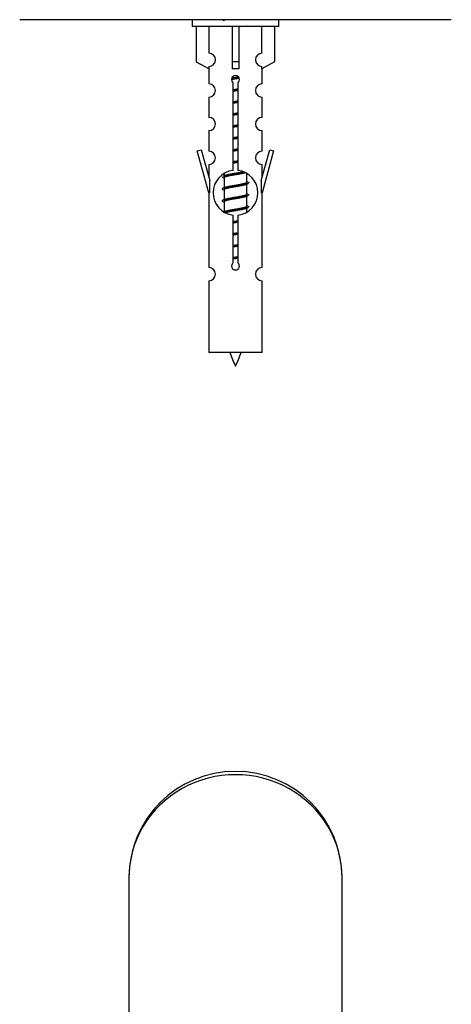
# Model space of a CAD drawing. Units: millimetres. Extents: x 0 to 1303, y 0 to 1966.
# Drawn here: x 496 to 561, y 1650 to 1798 of the extents above; entities that cross this region are included whole.
import ezdxf

# ---------------------------------------------------------------- set-up
doc = ezdxf.new("R2010")
doc.units = ezdxf.units.MM
for name, color, linetype in [('DV1_Défaut', 7, 'Continuous'), ('DV2_Défaut', 7, 'Continuous'), ('Défaut', 7, 'Continuous')]:
    doc.layers.add(name, color=color, linetype=linetype)

# ---------------------------------------------------------------- blocks, each defined once
blk = doc.blocks.new('SE')
at = {"layer": 'DV1_Défaut', "color": 7, "linetype": 'Continuous'}
for p, q in [((512.4, 1669.27), (512.4, 1633.47)), ((544.4, 1633.47), (544.4, 1669.27))]:
    blk.add_line(p, q, dxfattribs=at)
blk.add_arc((528.4, 1669.27), 16, 0, 180, dxfattribs=at)
blk.add_ellipse((528.4, 1669.27), major_axis=(16, 0), ratio=0.96875, start_param=0, end_param=3.141593, dxfattribs=at)
blk = doc.blocks.new('SE1')
at = {"layer": 'DV2_Défaut', "color": 7, "linetype": 'Continuous'}
for p, q in [((560.8, 1798.18), (496, 1798.18)), ((521.9, 1798.18), (521.9, 1797.18)), ((534.9, 1797.18), (521.9, 1797.18)), ((522.52, 1797.18), (522.52, 1791.85)), ((524.43, 1793.16), (524.43, 1797.18)), ((527.9, 1797.18), (527.9, 1791.85)), ((528.9, 1797.18), (528.9, 1791.85)), ((532.37, 1793.16), (532.37, 1797.18)), ((534.28, 1797.18), (534.28, 1791.85)), ((534.9, 1797.18), (534.9, 1798.18)), ((522.52, 1791.85), (524.43, 1790.8)), ((524.43, 1790.8), (524.43, 1791.16)), ((528.9, 1791.85), (527.9, 1791.85)), ((527.9, 1791.85), (527.9, 1790.8)), ((528.9, 1791.85), (528.9, 1790.8)), ((534.28, 1791.85), (532.37, 1790.8)), ((532.37, 1790.8), (532.37, 1791.16)), ((524.4, 1790.82), (524.4, 1788.54)), ((532.4, 1788.54), (532.4, 1790.82)), ((528.04, 1775.53), (528.04, 1788.7)), ((528.77, 1788.7), (528.77, 1775.53)), ((524.4, 1786.54), (524.4, 1783.51)), ((532.4, 1783.51), (532.4, 1786.54)), ((524.4, 1781.51), (524.4, 1778.43)), ((532.4, 1778.43), (532.4, 1781.51)), ((522.67, 1778.47), (523.25, 1778.64)), ((524.4, 1772.18), (522.67, 1778.47)), ((523.25, 1778.64), (524.53, 1774)), ((532.27, 1774), (533.55, 1778.64)), ((534.13, 1778.47), (532.4, 1772.18)), ((533.55, 1778.64), (534.13, 1778.47)), ((524.4, 1776.44), (524.4, 1774.46)), ((532.4, 1774.46), (532.4, 1776.44)), ((526.7, 1775.03), (526.7, 1774.74)), ((530.1, 1773.78), (530.1, 1775.05)), ((524.53, 1772.18), (524.53, 1774)), ((526.52, 1774.45), (526.7, 1774.37)), ((526.7, 1774.43), (526.7, 1772.94)), ((529.95, 1773.4), (530.28, 1773.55)), ((530.1, 1771.98), (530.1, 1773.47)), ((532.27, 1774), (532.27, 1772.18)), ((524.53, 1772.18), (524.4, 1772.18)), ((524.4, 1772.18), (524.4, 1760.95)), ((526.52, 1772.65), (526.7, 1772.57)), ((526.7, 1772.63), (526.7, 1771.14)), ((532.4, 1772.18), (532.27, 1772.18)), ((532.4, 1760.95), (532.4, 1772.18)), ((526.52, 1770.85), (526.7, 1770.77)), ((526.7, 1770.83), (526.7, 1769.34)), ((529.95, 1771.6), (530.28, 1771.75)), ((530.1, 1770.18), (530.1, 1771.67)), ((529.95, 1769.8), (530.28, 1769.95)), ((530.1, 1769.33), (530.1, 1769.87)), ((528.04, 1761.65), (528.04, 1768.83)), ((528.77, 1768.83), (528.77, 1761.65)), ((524.4, 1758.95), (524.4, 1748.18)), ((532.4, 1748.18), (532.4, 1758.95)), ((532.4, 1748.18), (524.4, 1748.18))]:
    blk.add_line(p, q, dxfattribs=at)
for centre, radius, start, end in [((508.92, 1837.76), 43.43, 293.9154, 294.3798), ((547.99, 1837.01), 43.61, 245.7801, 246.0363), ((524.4, 1792.16), 1, 271.7978, 88.2022), ((532.4, 1792.16), 1, 91.7978, 268.2022), ((528.4, 1789.18), 0.6, 307.5089, 232.4911), ((524.4, 1787.54), 1, 270.0001, 90.0001), ((532.4, 1787.54), 1, 89.9999, 269.9999), ((524.4, 1782.51), 1, 270.0001, 90.0001), ((532.4, 1782.51), 1, 89.9999, 269.9999), ((524.4, 1777.43), 1, 270.0001, 90.0001), ((532.4, 1777.43), 1, 89.9999, 269.9999), ((528.4, 1772.18), 3.37, 96.2248, 263.7752), ((528.4, 1772.18), 3.37, 276.2248, 83.7752), ((508.92, 1814.36), 43.43, 293.9154, 294.3798), ((547.99, 1813.61), 43.61, 245.7801, 246.0363), ((508.92, 1812.56), 43.43, 293.9154, 294.3798), ((547.99, 1811.81), 43.61, 245.7801, 246.0363), ((508.92, 1810.76), 43.43, 293.9154, 294.3798), ((508.92, 1808.96), 43.43, 293.9154, 294.3798), ((547.99, 1810.01), 43.61, 245.7801, 246.0363), ((528.4, 1761.18), 0.6, 127.5089, 52.4911), ((524.4, 1759.95), 1, 270.0001, 90.0001), ((532.4, 1759.95), 1, 89.9999, 269.9999), ((542.16, 1753.2), 15.45, 198.9731, 207.1264), ((514.65, 1753.2), 15.45, 332.8736, 341.0269)]:
    blk.add_arc(centre, radius, start, end, dxfattribs=at)
blk.add_ellipse((528.4, 1788.62), major_axis=(4, 0), ratio=0.550336, start_param=1.445468, end_param=1.696124, dxfattribs=at)
for points, weights, knots in [([(528.97, 1789.38), (528.69, 1789.32), (528.4, 1789.28), (528.09, 1789.23), (527.8, 1789.18)], [0.940801894244, 0.955855139373, 1, 0.9536948569, 0.93939826375], [0, 0, 0, 0.488058, 0.488058, 1, 1, 1]), ([(528.92, 1789.48), (528.66, 1789.44), (528.4, 1789.41), (528.1, 1789.37), (527.82, 1789.32)], [0.949186408332, 0.965928243735, 1, 0.961679799644, 0.945280736531], [0, 0, 0, 0.470657, 0.470657, 1, 1, 1]), ([(527.86, 1789.44), (528.12, 1789.49), (528.4, 1789.53), (528.61, 1789.57), (528.82, 1789.6)], [0.942301711981, 0.957957554827, 1, 0.967395754465, 0.950660738724], [0, 0, 0, 0.563219, 0.563219, 1, 1, 1]), ([(528.03, 1787.67), (528.21, 1787.7), (528.4, 1787.73), (528.59, 1787.76), (528.77, 1787.79)], [0.954711593229, 0.971138154054, 1, 0.971138154054, 0.954711593229], [0, 0, 0, 0.5, 0.5, 1, 1, 1]), ([(528.77, 1787.66), (528.59, 1787.63), (528.4, 1787.61), (528.21, 1787.58), (528.03, 1787.56)], [0.959880202632, 0.975436531063, 1, 0.975436531063, 0.959880202632], [0, 0, 0, 0.5, 0.5, 1, 1, 1]), ([(528.77, 1787.54), (528.59, 1787.51), (528.4, 1787.48), (528.21, 1787.45), (528.03, 1787.42)], [0.954711593229, 0.971138154054, 1, 0.971138154054, 0.954711593229], [0, 0, 0, 0.5, 0.5, 1, 1, 1]), ([(528.03, 1785.87), (528.21, 1785.9), (528.4, 1785.93), (528.59, 1785.96), (528.77, 1785.99)], [0.954711593229, 0.971138154054, 1, 0.971138154054, 0.954711593229], [0, 0, 0, 0.5, 0.5, 1, 1, 1]), ([(528.77, 1785.86), (528.59, 1785.83), (528.4, 1785.81), (528.21, 1785.78), (528.03, 1785.76)], [0.959880202632, 0.975436531063, 1, 0.975436531063, 0.959880202632], [0, 0, 0, 0.5, 0.5, 1, 1, 1]), ([(528.77, 1785.74), (528.59, 1785.71), (528.4, 1785.68), (528.21, 1785.65), (528.03, 1785.62)], [0.954711593229, 0.971138154054, 1, 0.971138154054, 0.954711593229], [0, 0, 0, 0.5, 0.5, 1, 1, 1]), ([(528.03, 1784.07), (528.21, 1784.1), (528.4, 1784.13), (528.59, 1784.16), (528.77, 1784.19)], [0.954711593229, 0.971138154054, 1, 0.971138154054, 0.954711593229], [0, 0, 0, 0.5, 0.5, 1, 1, 1]), ([(528.77, 1784.06), (528.59, 1784.03), (528.4, 1784.01), (528.21, 1783.98), (528.03, 1783.96)], [0.959880202632, 0.975436531063, 1, 0.975436531063, 0.959880202632], [0, 0, 0, 0.5, 0.5, 1, 1, 1]), ([(528.77, 1783.94), (528.59, 1783.91), (528.4, 1783.88), (528.21, 1783.85), (528.03, 1783.82)], [0.954711593229, 0.971138154054, 1, 0.971138154054, 0.954711593229], [0, 0, 0, 0.5, 0.5, 1, 1, 1]), ([(528.03, 1782.27), (528.21, 1782.3), (528.4, 1782.33), (528.59, 1782.36), (528.77, 1782.39)], [0.954711593229, 0.971138154054, 1, 0.971138154054, 0.954711593229], [0, 0, 0, 0.5, 0.5, 1, 1, 1]), ([(528.77, 1782.26), (528.59, 1782.23), (528.4, 1782.21), (528.21, 1782.18), (528.03, 1782.16)], [0.959880202632, 0.975436531063, 1, 0.975436531063, 0.959880202632], [0, 0, 0, 0.5, 0.5, 1, 1, 1]), ([(528.77, 1782.14), (528.59, 1782.11), (528.4, 1782.08), (528.21, 1782.05), (528.03, 1782.02)], [0.954711593229, 0.971138154054, 1, 0.971138154054, 0.954711593229], [0, 0, 0, 0.5, 0.5, 1, 1, 1]), ([(528.03, 1780.47), (528.21, 1780.5), (528.4, 1780.53), (528.59, 1780.56), (528.77, 1780.59)], [0.954711593229, 0.971138154054, 1, 0.971138154054, 0.954711593229], [0, 0, 0, 0.5, 0.5, 1, 1, 1]), ([(528.77, 1780.46), (528.59, 1780.43), (528.4, 1780.41), (528.21, 1780.38), (528.03, 1780.36)], [0.959880202632, 0.975436531063, 1, 0.975436531063, 0.959880202632], [0, 0, 0, 0.5, 0.5, 1, 1, 1]), ([(528.77, 1780.34), (528.59, 1780.31), (528.4, 1780.28), (528.21, 1780.25), (528.03, 1780.22)], [0.954711593229, 0.971138154054, 1, 0.971138154054, 0.954711593229], [0, 0, 0, 0.5, 0.5, 1, 1, 1]), ([(528.03, 1778.67), (528.21, 1778.7), (528.4, 1778.73), (528.59, 1778.76), (528.77, 1778.79)], [0.954711593229, 0.971138154054, 1, 0.971138154054, 0.954711593229], [0, 0, 0, 0.5, 0.5, 1, 1, 1]), ([(528.77, 1778.66), (528.59, 1778.63), (528.4, 1778.61), (528.21, 1778.58), (528.03, 1778.56)], [0.959880202632, 0.975436531063, 1, 0.975436531063, 0.959880202632], [0, 0, 0, 0.5, 0.5, 1, 1, 1]), ([(528.77, 1778.54), (528.59, 1778.51), (528.4, 1778.48), (528.21, 1778.45), (528.03, 1778.42)], [0.954711593229, 0.971138154054, 1, 0.971138154054, 0.954711593229], [0, 0, 0, 0.5, 0.5, 1, 1, 1]), ([(528.03, 1776.87), (528.21, 1776.9), (528.4, 1776.93), (528.59, 1776.96), (528.77, 1776.99)], [0.954711593229, 0.971138154054, 1, 0.971138154054, 0.954711593229], [0, 0, 0, 0.5, 0.5, 1, 1, 1]), ([(528.77, 1776.86), (528.59, 1776.83), (528.4, 1776.81), (528.21, 1776.78), (528.03, 1776.76)], [0.959880202632, 0.975436531063, 1, 0.975436531063, 0.959880202632], [0, 0, 0, 0.5, 0.5, 1, 1, 1]), ([(528.77, 1776.74), (528.59, 1776.71), (528.4, 1776.68), (528.21, 1776.65), (528.03, 1776.62)], [0.954711593229, 0.971138154054, 1, 0.971138154054, 0.954711593229], [0, 0, 0, 0.5, 0.5, 1, 1, 1]), ([(529.8, 1775.23), (529.22, 1775.11), (528.4, 1775.01), (527.25, 1774.86), (526.67, 1774.71), (526.58, 1774.68), (526.53, 1774.66)], [0.948160675343, 0.901158003444, 1, 0.866025403784, 1, 0.977758704034, 0.962902020678], [0, 0, 0, 0.387528, 0.387528, 0.912799, 0.912799, 1, 1, 1]), ([(529.95, 1775.21), (529.92, 1775.19), (529.87, 1775.18), (529.38, 1775.03), (528.4, 1774.88), (527.42, 1774.73), (526.93, 1774.58), (526.7, 1774.51), (526.7, 1774.43)], [0.975402241, 0.986300230385, 1, 0.866025403784, 1, 0.866025403784, 1, 0.933012701892, 0.933012701892], [0, 0, 0, 0.039295, 0.039295, 0.423577, 0.423577, 0.807859, 0.807859, 1, 1, 1]), ([(526.84, 1774.8), (526.88, 1774.82), (526.93, 1774.83), (527.42, 1774.98), (528.4, 1775.13), (529.03, 1775.23), (529.51, 1775.34)], [0.974028974407, 0.985429963116, 1, 0.866025403784, 1, 0.909813126588, 0.941047363828], [0, 0, 0, 0.061031, 0.061031, 0.622225, 0.622225, 1, 1, 1]), ([(530.28, 1773.55), (530.22, 1773.53), (530.13, 1773.51), (529.56, 1773.36), (528.4, 1773.21), (527.25, 1773.06), (526.67, 1772.91), (526.2, 1772.78), (526.52, 1772.65)], [0.962920301125, 0.977772385376, 1, 0.866025403784, 1, 0.866025403784, 1, 0.888303851354, 0.962852408417], [0, 0, 0, 0.05531, 0.05531, 0.388686, 0.388686, 0.722061, 0.722061, 1, 1, 1]), ([(529.95, 1773.41), (529.92, 1773.39), (529.87, 1773.38), (529.38, 1773.23), (528.4, 1773.08), (527.42, 1772.93), (526.93, 1772.78), (526.7, 1772.71), (526.7, 1772.63)], [0.975402241, 0.986300230385, 1, 0.866025403784, 1, 0.866025403784, 1, 0.933012701892, 0.933012701892], [0, 0, 0, 0.039295, 0.039295, 0.423577, 0.423577, 0.807859, 0.807859, 1, 1, 1]), ([(526.84, 1773), (526.88, 1773.02), (526.93, 1773.03), (527.42, 1773.18), (528.4, 1773.33), (529.38, 1773.48), (529.87, 1773.63), (530.1, 1773.7), (530.1, 1773.78)], [0.974028974407, 0.985429963116, 1, 0.866025403784, 1, 0.866025403784, 1, 0.933012701892, 0.933012701892], [0, 0, 0, 0.041687, 0.041687, 0.425012, 0.425012, 0.808337, 0.808337, 1, 1, 1]), ([(526.84, 1771.2), (526.88, 1771.22), (526.93, 1771.23), (527.42, 1771.38), (528.4, 1771.53), (529.38, 1771.68), (529.87, 1771.83), (530.1, 1771.9), (530.1, 1771.98)], [0.974028974407, 0.985429963116, 1, 0.866025403784, 1, 0.866025403784, 1, 0.933012701892, 0.933012701892], [0, 0, 0, 0.041687, 0.041687, 0.425012, 0.425012, 0.808337, 0.808337, 1, 1, 1]), ([(530.28, 1771.75), (530.22, 1771.73), (530.13, 1771.71), (529.56, 1771.56), (528.4, 1771.41), (527.25, 1771.26), (526.67, 1771.11), (526.2, 1770.98), (526.52, 1770.85)], [0.962920301125, 0.977772385376, 1, 0.866025403784, 1, 0.866025403784, 1, 0.888303851354, 0.962852408417], [0, 0, 0, 0.05531, 0.05531, 0.388686, 0.388686, 0.722061, 0.722061, 1, 1, 1]), ([(529.95, 1771.61), (529.92, 1771.59), (529.87, 1771.58), (529.38, 1771.43), (528.4, 1771.28), (527.42, 1771.13), (526.93, 1770.98), (526.7, 1770.91), (526.7, 1770.83)], [0.975402241, 0.986300230385, 1, 0.866025403784, 1, 0.866025403784, 1, 0.933012701892, 0.933012701892], [0, 0, 0, 0.039295, 0.039295, 0.423577, 0.423577, 0.807859, 0.807859, 1, 1, 1]), ([(530.28, 1769.95), (530.22, 1769.93), (530.13, 1769.91), (529.56, 1769.76), (528.4, 1769.61), (527.25, 1769.46), (526.67, 1769.31), (526.58, 1769.28), (526.53, 1769.26)], [0.962920301125, 0.977772385376, 1, 0.866025403784, 1, 0.866025403784, 1, 0.977758704034, 0.962902020678], [0, 0, 0, 0.071147, 0.071147, 0.499978, 0.499978, 0.928809, 0.928809, 1, 1, 1]), ([(526.84, 1769.4), (526.88, 1769.42), (526.93, 1769.43), (527.42, 1769.58), (528.4, 1769.73), (529.38, 1769.88), (529.87, 1770.03), (530.1, 1770.1), (530.1, 1770.18)], [0.974028974407, 0.985429963116, 1, 0.866025403784, 1, 0.866025403784, 1, 0.933012701892, 0.933012701892], [0, 0, 0, 0.041687, 0.041687, 0.425012, 0.425012, 0.808337, 0.808337, 1, 1, 1]), ([(529.95, 1769.81), (529.92, 1769.79), (529.87, 1769.78), (529.38, 1769.63), (528.4, 1769.48), (527.42, 1769.33), (526.93, 1769.18), (526.92, 1769.18), (526.9, 1769.17)], [0.975402241, 0.986300230385, 1, 0.866025403784, 1, 0.866025403784, 1, 0.995908066593, 0.992066089812], [0, 0, 0, 0.047945, 0.047945, 0.516812, 0.516812, 0.98568, 0.98568, 1, 1, 1]), ([(528.03, 1767.87), (528.21, 1767.9), (528.4, 1767.93), (528.59, 1767.96), (528.77, 1767.99)], [0.954711593229, 0.971138154054, 1, 0.971138154054, 0.954711593229], [0, 0, 0, 0.5, 0.5, 1, 1, 1]), ([(528.77, 1767.86), (528.59, 1767.83), (528.4, 1767.81), (528.21, 1767.78), (528.03, 1767.76)], [0.959880202632, 0.975436531063, 1, 0.975436531063, 0.959880202632], [0, 0, 0, 0.5, 0.5, 1, 1, 1]), ([(528.77, 1767.74), (528.59, 1767.71), (528.4, 1767.68), (528.21, 1767.65), (528.03, 1767.62)], [0.954711593229, 0.971138154054, 1, 0.971138154054, 0.954711593229], [0, 0, 0, 0.5, 0.5, 1, 1, 1]), ([(528.03, 1766.07), (528.21, 1766.1), (528.4, 1766.13), (528.59, 1766.16), (528.77, 1766.19)], [0.954711593229, 0.971138154054, 1, 0.971138154054, 0.954711593229], [0, 0, 0, 0.5, 0.5, 1, 1, 1]), ([(528.77, 1766.06), (528.59, 1766.03), (528.4, 1766.01), (528.21, 1765.98), (528.03, 1765.96)], [0.959880202632, 0.975436531063, 1, 0.975436531063, 0.959880202632], [0, 0, 0, 0.5, 0.5, 1, 1, 1]), ([(528.77, 1765.94), (528.59, 1765.91), (528.4, 1765.88), (528.21, 1765.85), (528.03, 1765.82)], [0.954711593229, 0.971138154054, 1, 0.971138154054, 0.954711593229], [0, 0, 0, 0.5, 0.5, 1, 1, 1]), ([(528.03, 1764.27), (528.21, 1764.3), (528.4, 1764.33), (528.59, 1764.36), (528.77, 1764.39)], [0.954711593229, 0.971138154054, 1, 0.971138154054, 0.954711593229], [0, 0, 0, 0.5, 0.5, 1, 1, 1]), ([(528.77, 1764.26), (528.59, 1764.23), (528.4, 1764.21), (528.21, 1764.18), (528.03, 1764.16)], [0.959880202632, 0.975436531063, 1, 0.975436531063, 0.959880202632], [0, 0, 0, 0.5, 0.5, 1, 1, 1]), ([(528.77, 1764.14), (528.59, 1764.11), (528.4, 1764.08), (528.21, 1764.05), (528.03, 1764.02)], [0.954711593229, 0.971138154054, 1, 0.971138154054, 0.954711593229], [0, 0, 0, 0.5, 0.5, 1, 1, 1]), ([(528.03, 1762.47), (528.21, 1762.5), (528.4, 1762.53), (528.59, 1762.56), (528.77, 1762.59)], [0.954711593229, 0.971138154054, 1, 0.971138154054, 0.954711593229], [0, 0, 0, 0.5, 0.5, 1, 1, 1]), ([(528.77, 1762.46), (528.59, 1762.43), (528.4, 1762.41), (528.21, 1762.38), (528.03, 1762.36)], [0.959880202632, 0.975436531063, 1, 0.975436531063, 0.959880202632], [0, 0, 0, 0.5, 0.5, 1, 1, 1]), ([(528.77, 1762.34), (528.59, 1762.31), (528.4, 1762.28), (528.21, 1762.25), (528.03, 1762.22)], [0.954711593229, 0.971138154054, 1, 0.971138154054, 0.954711593229], [0, 0, 0, 0.5, 0.5, 1, 1, 1])]:
    blk.add_rational_spline(points, weights, degree=2, knots=knots, dxfattribs=at)
for points, weights in [([(526.4, 1774.56), (526.4, 1774.5), (526.52, 1774.45)], [0.933012701892, 0.933012701892, 0.962852408417]), ([(530.28, 1773.76), (530.4, 1773.71), (530.4, 1773.66)], [0.962841140698, 0.933012701892, 0.933012701892]), ([(530.28, 1771.96), (530.4, 1771.91), (530.4, 1771.86)], [0.962841140698, 0.933012701892, 0.933012701892]), ([(530.28, 1770.16), (530.4, 1770.11), (530.4, 1770.06)], [0.962841140698, 0.933012701892, 0.933012701892])]:
    blk.add_rational_spline(points, weights, degree=2, dxfattribs=at)

msp = doc.modelspace()

# ---------------------------------------------------------------- block references
at = {"layer": 'Défaut'}
for name in ['SE1', 'SE']:
    msp.add_blockref(name, (0, 0), dxfattribs=at)

doc.saveas('drawing.dxf')
